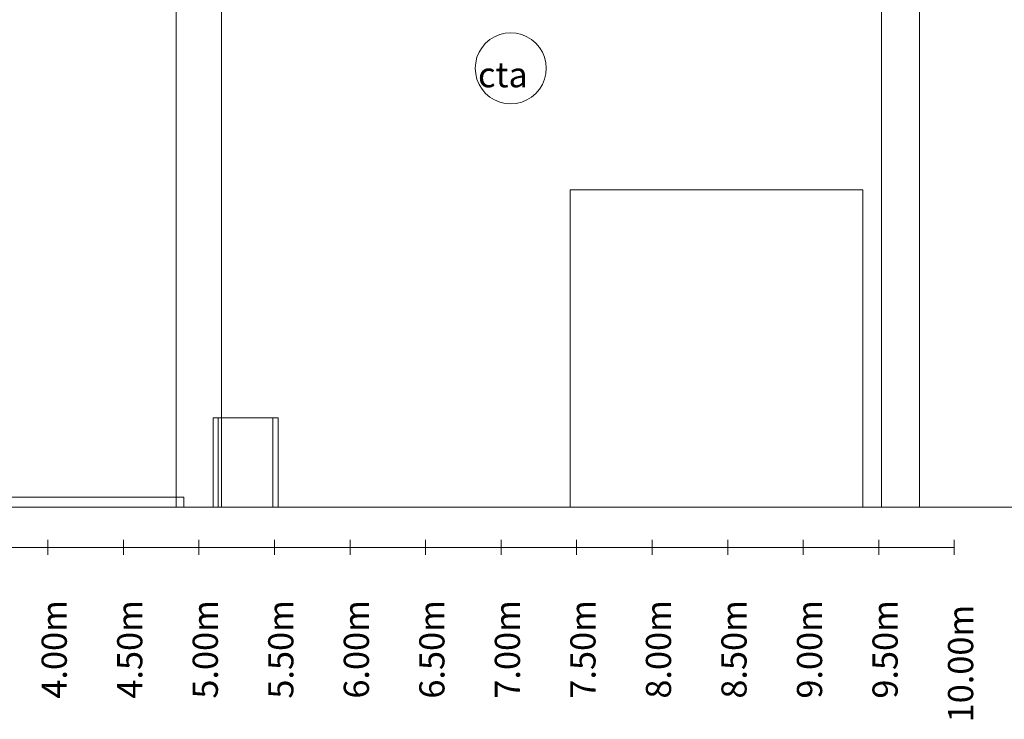
# Model space of a CAD drawing. Units: metres. Extents: x -18.1 to 18.1, y -1.4 to 12.
# Drawn here: x 3.8 to 10.3, y -1.4 to 3.2 of the extents above; entities that cross this region are included whole.
import ezdxf

# ---------------------------------------------------------------- set-up
doc = ezdxf.new("R2010")
doc.units = ezdxf.units.M
doc.header["$MEASUREMENT"] = 0
for name, color, linetype, true_color in [('000 HELP', 1, 'Continuous', 0xff0000), ('001 GAINES CTA', 7, 'Continuous', 0xff6600), ('001 MUR FOND DE SCENE ( pignon)', 7, 'Continuous', 0x808000), ('100 PILIERS scene', 5, 'Continuous', 0x0000ff), ('101 PLATEAU', 7, 'Continuous', 0xffffff), ('212 NOMENCLATURE COUPE FRONT', 7, 'Continuous', 0xffffff), ('400 SON', 7, 'Continuous', 0x666699)]:
    doc.layers.add(name, color=color, linetype=linetype, true_color=true_color)
doc.styles.add('TextStyle1', font='Verdana.ttf', dxfattribs={"height": 0.2})
doc.styles.add('TextStyle2', font='Times New Roman.ttf', dxfattribs={"height": 0.2})

msp = doc.modelspace()

# ---------------------------------------------------------------- linework, layer by layer
at = {"layer": '000 HELP', "lineweight": 13}
msp.add_line((-18.0904, 0), (18.0905, 0), dxfattribs=at)
at = {"layer": '001 GAINES CTA', "lineweight": 13}
for p, q in [((7.027, 3.1371), (6.9911, 3.1285)), ((7.027, 3.1371), (6.9911, 3.1285)), ((7.0638, 3.14), (7.027, 3.1371)), ((7.0638, 3.1399), (7.027, 3.1371)), ((7.1005, 3.1371), (7.0638, 3.14)), ((7.1005, 3.1371), (7.0638, 3.1399)), ((7.1364, 3.1285), (7.1005, 3.1371)), ((7.1364, 3.1285), (7.1005, 3.1371)), ((6.8976, 3.0711), (6.8737, 3.0431)), ((6.8976, 3.0711), (6.8737, 3.0431)), ((6.9257, 3.0951), (6.8976, 3.0711)), ((6.9257, 3.0951), (6.8976, 3.0711)), ((6.9571, 3.1143), (6.9257, 3.0951)), ((6.9571, 3.1143), (6.9257, 3.0951)), ((6.9911, 3.1285), (6.9571, 3.1143)), ((6.9911, 3.1285), (6.9571, 3.1143)), ((7.1705, 3.1143), (7.1364, 3.1285)), ((7.1705, 3.1143), (7.1364, 3.1285)), ((7.2019, 3.0951), (7.1705, 3.1143)), ((7.2019, 3.0951), (7.1705, 3.1143)), ((7.2299, 3.0711), (7.2019, 3.0951)), ((7.2299, 3.0711), (7.2019, 3.0951)), ((7.2539, 3.0431), (7.2299, 3.0711)), ((7.2539, 3.0431), (7.2299, 3.0711)), ((6.8544, 3.0117), (6.8403, 2.9776)), ((6.8544, 3.0117), (6.8403, 2.9776)), ((6.8737, 3.0431), (6.8544, 3.0117)), ((6.8737, 3.0431), (6.8544, 3.0117)), ((7.2731, 3.0117), (7.2539, 3.0431)), ((7.2731, 3.0117), (7.2539, 3.0431)), ((7.2873, 2.9776), (7.2731, 3.0117)), ((7.2873, 2.9776), (7.2731, 3.0117)), ((6.8317, 2.9417), (6.8288, 2.905)), ((6.8317, 2.9417), (6.8288, 2.9049)), ((6.8403, 2.9776), (6.8317, 2.9417)), ((6.8403, 2.9776), (6.8317, 2.9417)), ((7.2959, 2.9417), (7.2873, 2.9776)), ((7.2959, 2.9417), (7.2873, 2.9776)), ((7.2988, 2.905), (7.2959, 2.9417)), ((7.2988, 2.9049), (7.2959, 2.9417)), ((6.8288, 2.905), (6.8317, 2.8682)), ((6.8288, 2.905), (6.8288, 2.9049)), ((6.8317, 2.8682), (6.8403, 2.8323)), ((7.2873, 2.8323), (7.2959, 2.8682)), ((7.2959, 2.8682), (7.2988, 2.905)), ((7.2988, 2.905), (7.2988, 2.905)), ((7.2988, 2.905), (7.2988, 2.9049)), ((6.8403, 2.8323), (6.8544, 2.7983)), ((7.2731, 2.7983), (7.2873, 2.8323)), ((6.8544, 2.7983), (6.8737, 2.7669)), ((6.8737, 2.7669), (6.8976, 2.7388)), ((6.8976, 2.7388), (6.9257, 2.7149)), ((7.2019, 2.7149), (7.2299, 2.7388)), ((7.2299, 2.7388), (7.2539, 2.7669)), ((7.2539, 2.7669), (7.2731, 2.7983)), ((6.9257, 2.7149), (6.9571, 2.6956)), ((6.9571, 2.6956), (6.9911, 2.6815)), ((6.9911, 2.6815), (7.027, 2.6729)), ((7.027, 2.6729), (7.0638, 2.67)), ((7.0638, 2.67), (7.1005, 2.6729)), ((7.1005, 2.6729), (7.1364, 2.6815)), ((7.1364, 2.6815), (7.1705, 2.6956)), ((7.1705, 2.6956), (7.2019, 2.7149))]:
    msp.add_line(p, q, dxfattribs=at)
at = {"layer": '001 MUR FOND DE SCENE ( pignon)', "lineweight": 13}
for p, q in [((9.7688, 6.725), (9.7688, 0)), ((9.7688, 0), (9.7688, 6.725)), ((9.7688, 6.725), (9.7688, 0)), ((9.7688, 0), (9.7688, 6.725)), ((9.3949, 2.1), (7.4579, 2.1)), ((7.4579, 2.1), (7.4579, 0)), ((7.4579, 0), (7.4579, 2.1)), ((7.4579, 2.1), (9.3949, 2.1)), ((9.3949, 2.1), (7.4579, 2.1)), ((7.4579, 2.1), (7.4579, 2.1)), ((7.4579, 2.1), (9.3949, 2.1)), ((7.4579, 2.1), (7.4579, 0)), ((7.4579, 0), (7.4579, 2.1)), ((7.4579, 2.1), (7.4579, 2.1)), ((9.3949, 0), (9.3949, 2.1)), ((9.3949, 2.1), (9.3949, 0)), ((9.3949, 0), (9.3949, 2.1)), ((9.3949, 2.1), (9.3949, 2.1)), ((9.3949, 2.1), (9.3949, 0)), ((9.3949, 2.1), (9.3949, 2.1)), ((7.4579, 0), (-6.9627, 0)), ((-6.9627, 0), (7.4579, 0)), ((7.4579, 0), (-6.9627, 0)), ((-6.9627, 0), (7.4579, 0)), ((7.4579, 0), (7.4579, 0)), ((7.4579, 0), (7.4579, 0)), ((9.7688, 0), (9.3949, 0)), ((9.3949, 0), (9.7688, 0)), ((9.7688, 0), (9.3949, 0)), ((9.3949, 0), (9.3949, 0)), ((9.3949, 0), (9.7688, 0)), ((9.3949, 0), (9.3949, 0)), ((9.7688, 0), (9.7688, 0)), ((9.7688, 0), (9.7688, 0))]:
    msp.add_line(p, q, dxfattribs=at)
at = {"layer": '100 PILIERS scene', "lineweight": 13}
for p, q in [((4.8499, 3.555), (4.8499, 0)), ((4.8499, 3.555), (4.8499, 0)), ((4.8499, 3.555), (4.8499, 0)), ((4.8499, 3.555), (4.8499, 0)), ((4.8499, 3.555), (4.8499, 0)), ((5.1499, 0), (5.1499, 3.555)), ((5.1499, 0), (5.1499, 3.555)), ((5.1499, 0), (5.1499, 3.555)), ((5.1499, 0), (5.1499, 3.555)), ((5.1499, 0), (5.1499, 3.555)), ((5.1499, 0), (5.1499, 3.555)), ((5.1499, 0), (5.1499, 3.555)), ((5.1499, 0), (5.1499, 3.555)), ((5.1499, 0), (5.1499, 3.555)), ((5.1499, 0), (5.1499, 3.555)), ((9.5188, 0), (9.5188, 3.555)), ((9.5188, 0), (9.5188, 3.555)), ((9.5188, 0), (9.5188, 3.555)), ((9.5188, 0), (9.5188, 3.555)), ((9.5188, 0), (9.5188, 3.555)), ((9.5188, 0), (9.5188, 3.555)), ((9.5188, 0), (9.5188, 3.555)), ((9.5188, 0), (9.5188, 3.555)), ((9.5188, 0), (9.5188, 3.555)), ((9.5188, 0), (9.5188, 3.555)), ((9.7688, 3.555), (9.7688, 0)), ((9.7688, 3.555), (9.7688, 0)), ((9.7688, 3.555), (9.7688, 0)), ((9.7688, 3.555), (9.7688, 0)), ((9.7688, 3.555), (9.7688, 0)), ((4.8499, 0), (5.1499, 0)), ((4.8499, 0), (5.1499, 0)), ((4.8499, 0), (5.1499, 0)), ((4.8499, 0), (5.1499, 0)), ((4.8499, 0), (5.1499, 0)), ((5.1499, 0), (5.1499, 0)), ((5.1499, 0), (5.1499, 0)), ((5.1499, 0), (5.1499, 0)), ((5.1499, 0), (5.1499, 0)), ((5.1499, 0), (5.1499, 0)), ((9.7688, 0), (9.5188, 0)), ((9.5188, 0), (9.5188, 0)), ((9.7688, 0), (9.5188, 0)), ((9.5188, 0), (9.5188, 0)), ((9.7688, 0), (9.5188, 0)), ((9.5188, 0), (9.5188, 0)), ((9.7688, 0), (9.5188, 0)), ((9.5188, 0), (9.5188, 0)), ((9.7688, 0), (9.5188, 0)), ((9.5188, 0), (9.5188, 0))]:
    msp.add_line(p, q, dxfattribs=at)
at = {"layer": '101 PLATEAU', "lineweight": 13}
for p, q in [((-4.9, 0.065), (4.9, 0.065)), ((4.9, 0.065), (-4.9, 0.065)), ((4.9, 0), (-4.9, 0)), ((4.9, 0.065), (4.9, 0.065)), ((4.9, 0.065), (4.9, 0))]:
    msp.add_line(p, q, dxfattribs=at)
at = {"layer": '212 NOMENCLATURE COUPE FRONT', "lineweight": 13}
for p, q in [((4, -0.2175), (4, -0.3175)), ((4.5, -0.2175), (4.5, -0.3175)), ((5, -0.2175), (5, -0.3175)), ((5.5, -0.2175), (5.5, -0.3175)), ((6, -0.2175), (6, -0.3175)), ((6.5, -0.2175), (6.5, -0.3175)), ((7, -0.2175), (7, -0.3175)), ((7.5, -0.2175), (7.5, -0.3175)), ((8, -0.2175), (8, -0.3175)), ((8.5, -0.2175), (8.5, -0.3175)), ((9, -0.2175), (9, -0.3175)), ((9.5, -0.2175), (9.5, -0.3175)), ((10, -0.2175), (10, -0.3175)), ((10, -0.2675), (-10, -0.2675))]:
    msp.add_line(p, q, dxfattribs=at)
at = {"layer": '400 SON', "lineweight": 13}
for p, q in [((5.0933, 0), (5.0933, 0.59)), ((5.0933, 0.59), (5.5231, 0.59)), ((5.1281, 0), (5.1281, 0.59)), ((5.4881, 0.59), (5.4881, 0)), ((5.5231, 0.59), (5.5231, 0)), ((5.3081, 0), (5.0933, 0)), ((5.5231, 0), (5.3081, 0))]:
    msp.add_line(p, q, dxfattribs=at)
msp.add_polyline3d([(5.3081, 0, 0), (5.0933, 0, 0), (5.0933, 0.59, 0), (5.5231, 0.59, 0), (5.5231, 0, 0)], close=True, dxfattribs=at)

# ---------------------------------------------------------------- texts
at = {"layer": '212 NOMENCLATURE COUPE FRONT', "lineweight": 13, "style": 'TextStyle2'}
msp.add_text('cta', height=0.16667, dxfattribs=at).set_placement((6.8471, 2.7791))
at = {"layer": '212 NOMENCLATURE COUPE FRONT', "lineweight": 13, "style": 'TextStyle1'}
for s, p in [('4.00m', (4.125, -1.2685)), ('4.50m', (4.625, -1.2685)), ('5.00m', (5.125, -1.2685)), ('5.50m', (5.625, -1.2685)), ('6.00m', (6.125, -1.2685)), ('6.50m', (6.625, -1.2685)), ('7.00m', (7.125, -1.2685)), ('7.50m', (7.625, -1.2685)), ('8.00m', (8.125, -1.2685)), ('8.50m', (8.625, -1.2685)), ('9.00m', (9.125, -1.2685)), ('9.50m', (9.625, -1.2685)), ('10.00m', (10.125, -1.4255))]:
    msp.add_text(s, height=0.16662, rotation=90, dxfattribs=at).set_placement(p)

doc.saveas('drawing.dxf')
